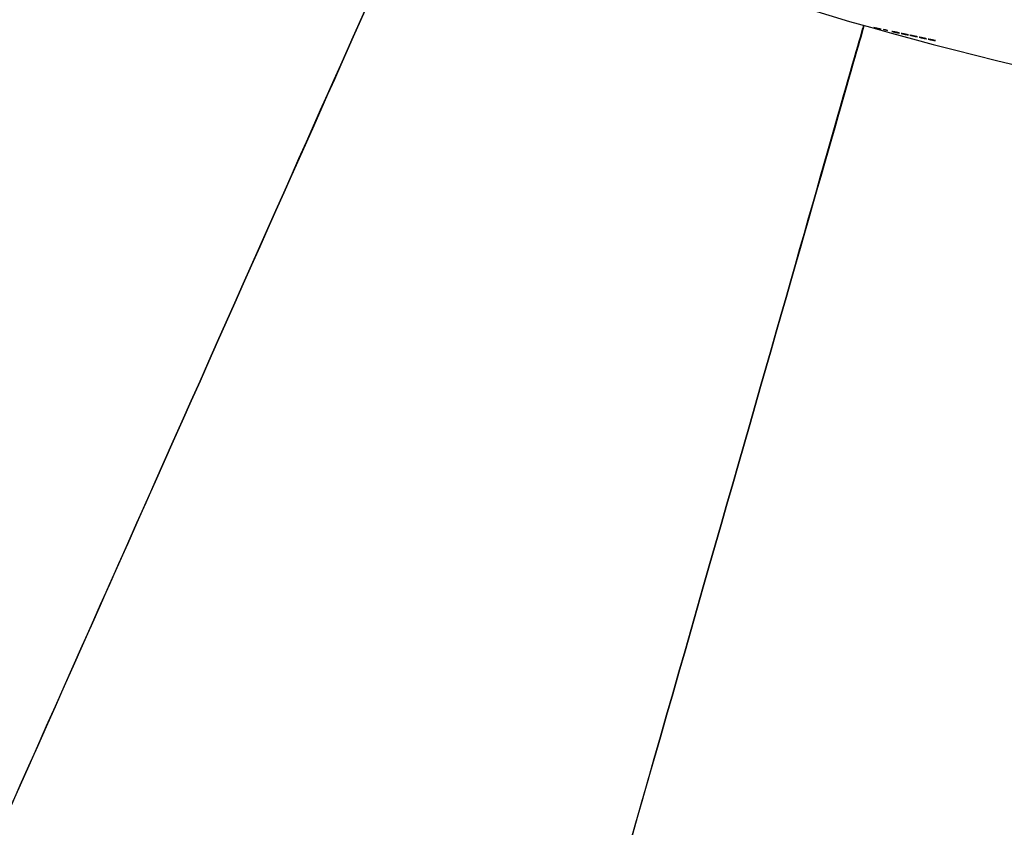
# Model space of a CAD drawing. Units: millimetres. Extents: x 0 to 2115, y 0 to 1488.
# Drawn here: x 661 to 713, y 423 to 466 of the extents above; entities that cross this region are included whole.
import ezdxf

# ---------------------------------------------------------------- set-up
doc = ezdxf.new("R2010")
doc.units = ezdxf.units.MM
doc.header["$LTSCALE"] = 50
doc.layers.add('LE_NORM', color=179, linetype='Continuous', lineweight=50)
doc.styles.add('SLDTEXTSTYLE0', font='TXT', dxfattribs={"width": 0.605})
doc.dimstyles.new('SLDDIMSTYLE0', dxfattribs={"dimtxt": 17.5, "dimasz": 15, "dimexe": 0, "dimexo": 0.0625, "dimgap": 4.375, "dimtad": 1, "dimdec": 0, "dimrnd": 1e-09, "dimzin": 12, "dimdsep": 46, "dimtxsty": 'SLDTEXTSTYLE0', "dimsah": 1, "dimcen": 0.09, "dimadec": 0, "dimazin": 3, "dimtfac": 1, "dimtofl": 0, "dimtmove": 0, "dimatfit": 3, "dimfxl": 0, "dimfrac": 2, "dimtolj": 1, "dimtzin": 12, "dimarcsym": 0})

# ---------------------------------------------------------------- blocks, each defined once
blk = doc.blocks.new('_D_10')
at = {"layer": 'LE_NORM', "color": 7}
for p, q in [((266.609, 586.136), (266.609, 238.852)), ((739.94, 289.152), (739.94, 238.852)), ((266.609, 243.805), (739.94, 243.805))]:
    blk.add_line(p, q, dxfattribs=at)
for points in [[(266.609, 243.805), (281.609, 238.805), (281.609, 248.805)], [(739.94, 243.805), (724.94, 248.805), (724.94, 238.805)]]:
    blk.add_solid(points, dxfattribs=at)
at = {"layer": 'LE_NORM', "color": 7, "insert": (486.832, 266.364), "char_height": 17.5, "attachment_point": 1, "style": 'SLDTEXTSTYLE0'}
blk.add_mtext('473', dxfattribs=at)

msp = doc.modelspace()

# ---------------------------------------------------------------- linework, layer by layer
at = {"color": 7, "linetype": 'Continuous', "lineweight": 25}
for p, q in [((706.1108428, 465.1330495), (705.7234127, 465.2177)), ((705.723508, 465.2182007), (706.1118919, 465.1380563)), ((705.7957488, 465.2027035), (706.1110336, 465.1340628)), ((706.1117965, 465.1375675), (705.7957488, 465.2027035)), ((706.2304813, 465.1127362), (706.3869316, 465.080502)), ((706.2658626, 465.1048207), (706.2304813, 465.1127362)), ((706.4415771, 465.0611305), (706.3763935, 465.0749111)), ((706.3869316, 465.080502), (706.4431507, 465.0686169)), ((707.2151023, 464.9027014), (707.2199661, 464.9016762)), ((707.4149448, 464.8631716), (707.4867565, 464.8479485)), ((707.4867088, 464.8476267), (707.4156124, 464.8627305)), ((707.9994041, 464.7317433), (707.6115447, 464.8137474)), ((707.6117832, 464.8148799), (707.7679473, 464.7846246)), ((707.656129, 464.8114586), (707.6207, 464.8192906)), ((707.6955635, 464.7959971), (707.6958019, 464.7971892)), ((707.6958019, 464.7971892), (707.6958019, 464.7972488)), ((707.8256446, 464.772048), (707.6958019, 464.7972488)), ((707.6958019, 464.7971892), (707.9996902, 464.7329354)), ((708.160432, 464.7028232), (708.1652957, 464.701786)), ((708.3602745, 464.6632934), (708.4320861, 464.6480703)), ((708.4320384, 464.6477485), (708.360942, 464.6628523)), ((708.6331207, 464.6028781), (708.6379844, 464.6018529)), ((708.8329154, 464.5633602), (708.9047748, 464.5481253)), ((708.9046794, 464.5478034), (708.833583, 464.5629072))]:
    msp.add_line(p, q, dxfattribs=at)
at = {"color": 7, "linetype": 'Continuous', "lineweight": 25, "flags": 128}
for points in [[(679.0739376, 466.099515), (678.7753898, 465.4289985), (678.4658271, 464.7336507), (678.1454402, 464.0140557), (677.8145629, 463.2708812), (677.4734336, 462.5047827), (677.1224815, 461.7164516), (676.7618972, 460.9065914), (676.3920623, 460.0759292), (676.0133106, 459.225204), (675.6259281, 458.3551907), (675.230344, 457.4666405), (674.8268444, 456.5603757), (674.4158107, 455.6371832), (673.9976245, 454.6979213), (673.5726196, 453.7434006), (673.1412727, 452.7744913), (672.7038223, 451.7920577), (672.2607929, 450.7969761), (671.8125183, 449.7901404), (671.3594276, 448.7724566), (670.9019023, 447.7448249), (670.4403717, 446.708169), (669.975217, 445.6634188), (669.5068675, 444.611516), (669.0357524, 443.5533845), (668.5623008, 442.48999), (668.0868942, 441.4222741), (667.610057, 440.3511965), (667.1320754, 439.2777109), (666.6534978, 438.2027829), (666.1747056, 437.127378), (665.696128, 436.0524499), (665.2181703, 434.9789643), (664.7412855, 433.9078867), (664.2659265, 432.8401708), (663.7924749, 431.7767763), (663.3213598, 430.7186448), (662.8530103, 429.6667421), (662.3878557, 428.6219919), (661.926325, 427.585336), (661.4687759, 426.5577042), (661.0156852, 425.5400205), (660.5674106, 424.5331848)], [(660.5808097, 424.5272183), (661.028536, 425.5342924), (661.4811021, 426.5522265), (661.938079, 427.5800967), (662.3990852, 428.616997), (662.8636676, 429.6619975), (663.3314449, 430.7141566), (663.8019878, 431.7725325), (664.274891, 432.8361833), (664.7497016, 433.9041495), (665.2259904, 434.9754834), (665.703376, 436.0492253), (666.1813814, 437.1244037), (666.6596013, 438.2000708), (667.1376068, 439.2752492), (667.6150161, 440.3489911), (668.0912811, 441.420325), (668.5661155, 442.4882913), (669.0389949, 443.5519421), (669.5095378, 444.6103239), (669.9773151, 445.662477), (670.4418975, 446.7074776), (670.9029037, 447.7443778), (671.3599044, 448.772254), (671.8124229, 449.7901821), (672.260173, 450.7972562), (672.7026779, 451.7925703), (673.1395561, 452.7752423), (673.5704261, 453.7443781), (673.9949066, 454.6991253), (674.4126159, 455.6386137), (674.823125, 456.5620208), (675.2261478, 457.4685001), (675.6212551, 458.357265), (676.0081607, 459.2274928), (676.3864833, 460.0784206), (676.7558891, 460.9092736), (677.1159965, 461.7193246), (677.4665672, 462.5078463), (677.8072673, 463.2741237), (678.1377632, 464.017477), (678.4577209, 464.7372389), (678.7669498, 465.4327536), (679.0651161, 466.103425)], [(705.2065212, 465.3296018), (705.2016574, 465.312674), (705.1871139, 465.2619028), (705.1629383, 465.1773238), (705.1290828, 465.0590205), (705.0855953, 464.9071121), (705.0325233, 464.7217059), (704.9699623, 464.5029926), (704.8978645, 464.2511511), (704.8164207, 463.9664197), (704.7255832, 463.6490369), (704.6254951, 463.2993126), (704.5162517, 462.9175329), (704.3979007, 462.5040555), (704.2706329, 462.0592499), (704.1344959, 461.5835094), (703.9896327, 461.0772633), (703.8361389, 460.5409646), (703.674205, 459.97509), (703.5039741, 459.3801403), (703.3255416, 458.7566638), (703.1390983, 458.1052089), (702.9448348, 457.4263596), (702.742942, 456.7207241), (702.5335151, 455.988934), (702.3167926, 455.2316451), (702.0929653, 454.4495368), (701.8622714, 453.6433005), (701.6248542, 452.8136635), (701.380952, 451.9613767), (701.1308032, 451.0871911), (700.8745986, 450.1918936), (700.6125766, 449.2762887), (700.3449756, 448.3411872), (700.072034, 447.3874414), (699.7939903, 446.4158857), (699.5111305, 445.4274082), (699.223693, 444.4228792), (698.9318687, 443.4032047), (698.6359912, 442.3692965), (698.3363468, 441.3220847), (698.033126, 440.2624988), (697.7266151, 439.1914868), (697.4171478, 438.1100201), (697.1049625, 437.0190525), (696.7902976, 435.9195673), (696.4735347, 434.8125422), (696.1548644, 433.6989784), (695.8345729, 432.5798654), (695.5130416, 431.4562106), (695.1904613, 430.3290152), (694.8671657, 429.1992867), (694.543441, 428.0680442), (694.2195732, 426.9362891), (693.8958484, 425.8050465), (693.5725528, 424.675318), (693.2500202, 423.5481226), (692.9284412, 422.4244678)], [(692.9378826, 422.4217677), (693.2588417, 423.5455954), (693.5808021, 424.6729636), (693.9034778, 425.802865), (694.2266303, 426.9342804), (694.5498783, 428.0662084), (694.8729831, 429.1976237), (695.1957065, 430.3275251), (695.517667, 431.4548933), (695.838626, 432.578721), (696.15825, 433.6980009), (696.4763481, 434.8117375), (696.7925388, 435.9189296), (697.1065837, 437.0185816), (697.4181968, 438.1097162), (697.7270919, 439.1913497), (698.0330306, 440.2625227), (698.3356792, 441.3222694), (698.6347991, 442.3696482), (698.9301044, 443.4037113), (699.2213565, 444.4235408), (699.5082694, 445.4282188), (699.7906524, 446.4168513), (700.068124, 447.388556), (700.340541, 448.3424508), (700.6076652, 449.2776894), (700.8691627, 450.1934373), (701.1248905, 451.0888719), (701.3746101, 451.9631886), (701.6180355, 452.8156066), (701.8550235, 453.6453688), (702.0852882, 454.4517302), (702.3086864, 455.2339578), (702.5250274, 455.9913659), (702.7340251, 456.7232633), (702.9355842, 457.4290061), (703.1295139, 458.1079626), (703.3155757, 458.7595129), (703.4936744, 459.3830848), (703.6635715, 459.9781299), (703.8252193, 460.5440879), (703.9784271, 461.0804701), (704.1230041, 461.5867996), (704.2589027, 462.0626116), (704.3859321, 462.5074887), (704.5040447, 462.9210257), (704.6130973, 463.3028531), (704.7129947, 463.652637), (704.8036415, 463.9700556), (704.8849899, 464.2548346), (704.9568969, 464.5067119), (705.0193626, 464.725461), (705.0723392, 464.910891), (705.1157314, 465.0628352), (705.1495391, 465.1811623), (705.1736671, 465.2657413), (705.1881629, 465.3165245), (705.1930267, 465.3334641)], [(705.7234127, 465.2177), (705.7234127, 465.2177596), (705.7234127, 465.2178192), (705.7234603, 465.2178907), (705.7234603, 465.2179503), (705.7234603, 465.2180099), (705.7234603, 465.2180695), (705.723508, 465.2181411), (705.723508, 465.2182007)]]:
    msp.add_lwpolyline(points, dxfattribs=at)
at = {"color": 7, "linetype": 'Continuous', "lineweight": 25}
for centre, radius, start, end in [((752.7969604, 631.819477), 173.1576055, 237.984145428, 262.077049882), ((706.1819775, 465.120184), 0.0722887, 168.93103543, 169.74826798), ((706.1154119, 465.1371157), 0.0036435, 165.04059851, 172.87752113), ((705.6150221, 465.2409129), 0.7792579, 347.70028512, 348.16994606), ((704.130058, 465.5508998), 2.3628361, 348.03698487, 348.22248606), ((707.6034935, 464.8160337), 0.0083696, 344.14685025, 352.07583368), ((708.0208419, 464.7272286), 0.0219081, 164.90096238, 168.10757105), ((708.4322232, 464.6478855), 0.0002301, 126.57303106, 216.57303093)]:
    msp.add_arc(centre, radius, start, end, dxfattribs=at)
for points, knots in [([(706.3811141, 465.0812888), (706.3719568, 465.0831617), (706.3536374, 465.0869085), (706.3143718, 465.0949438), (706.2852661, 465.10087), (706.2658626, 465.1048207)], [0, 0, 0, 0, 0.2499080014, 0.499945612, 1, 1, 1, 1]), ([(706.3777286, 465.0811577), (706.3778995, 465.0812779), (706.3782412, 465.0815183), (706.3801565, 465.0813653), (706.3811141, 465.0812888)], [0, 0, 0, 0, 0.5000064881, 1, 1, 1, 1]), ([(706.6680747, 465.0183225), (706.6691406, 465.0185179), (706.6712697, 465.0189084), (706.6915108, 465.0154023), (706.7256712, 465.0085846), (706.7643881, 465.0006209), (706.8043134, 464.9922521), (706.8377491, 464.9852161), (706.8547077, 464.9816345), (706.8631965, 464.9798417)], [0, 0, 0, 0, 0.250429055, 0.5002154935, 0.6251577322, 0.7499400125, 0.8746921673, 0.9372757312, 1, 1, 1, 1]), ([(706.8615753, 464.9721646), (706.8446862, 464.9757568), (706.8109384, 464.9829346), (706.7639078, 464.9933443), (706.7266077, 465.0019316), (706.6922138, 465.0103496), (706.6710488, 465.0162725), (706.6690669, 465.0176386), (706.6680747, 465.0183225)], [0, 0, 0, 0, 0.1250104122, 0.2497959049, 0.3746834262, 0.4996921896, 0.7495460992, 1, 1, 1, 1]), ([(706.8631011, 464.9795437), (706.8500285, 464.9823067), (706.8304566, 464.9864435), (706.8066283, 464.9913929), (706.7857789, 464.9957003), (706.766072, 464.9996599), (706.7383034, 465.0049056), (706.7368227, 465.0044246), (706.7356426, 465.0040412)], [0, 0, 0, 0, 0.1248356783, 0.1868997975, 0.2500170974, 0.3726726969, 0.4999712285, 1, 1, 1, 1]), ([(706.7356426, 465.0040412), (706.7365097, 465.0030993), (706.7376101, 465.0019041), (706.7654556, 464.99466), (706.7850701, 464.9900153), (706.805177, 464.9854654), (706.8289677, 464.9802337), (706.8486889, 464.9760198), (706.861766, 464.9732256)], [0, 0, 0, 0, 0.4999782374, 0.634443188, 0.7500225716, 0.8118567968, 0.8752424306, 1, 1, 1, 1]), ([(707.0583183, 464.9358058), (707.0572262, 464.9355586), (707.0550449, 464.9350648), (707.0344125, 464.9379678), (706.999438, 464.9441856), (706.9607398, 464.9516807), (706.9205847, 464.9598186), (706.8870469, 464.9667859), (706.8700632, 464.9703723), (706.8615753, 464.9721646)], [0, 0, 0, 0, 0.2504426025, 0.5002711026, 0.6252736326, 0.7499464277, 0.874820572, 0.9374386737, 1, 1, 1, 1]), ([(706.861766, 464.9732256), (706.874892, 464.9704766), (706.8946157, 464.9663458), (706.9184797, 464.9615172), (706.9395945, 464.9573406), (706.959128, 464.9537347), (706.9868848, 464.9491893), (706.9885823, 464.9497875), (706.9899398, 464.9502659)], [0, 0, 0, 0, 0.1249274907, 0.18772150072, 0.25008347665, 0.37489354236, 0.50006246642, 1, 1, 1, 1]), ([(706.9899398, 464.9502659), (706.9889352, 464.9511168), (706.9876789, 464.9521808), (706.9601657, 464.9586187), (706.9407926, 464.9629066), (706.9196404, 464.9675204), (706.8958675, 464.9725847), (706.8762003, 464.9767616), (706.8631011, 464.9795437)], [0, 0, 0, 0, 0.4999454708, 0.6251303197, 0.7498964594, 0.8124583902, 0.8750899858, 1, 1, 1, 1]), ([(706.8631965, 464.9798417), (706.8800888, 464.976262), (706.9138406, 464.9691097), (706.9611001, 464.9590145), (706.9986243, 464.9508486), (707.0335538, 464.9430745), (707.0552411, 464.9377209), (707.0572917, 464.9364447), (707.0583183, 464.9358058)], [0, 0, 0, 0, 0.1250087297, 0.2497752968, 0.3746037103, 0.4997035161, 0.7495341267, 1, 1, 1, 1]), ([(707.1465808, 464.9165535), (707.1482363, 464.9167613), (707.1515431, 464.9171764), (707.1856231, 464.9108964), (707.2394891, 464.899956), (707.3100179, 464.885317), (707.3730267, 464.8720186), (707.4149448, 464.8631716)], [0, 0, 0, 0, 0.2502530556, 0.499859776, 0.6251977619, 0.7506543095, 1, 1, 1, 1]), ([(707.3447067, 464.8700142), (707.3293742, 464.8732748), (707.2987134, 464.8797951), (707.2548641, 464.8894017), (707.2174297, 464.8978842), (707.1785035, 464.9070586), (707.1503905, 464.9143492), (707.1478522, 464.9158179), (707.1465808, 464.9165535)], [0, 0, 0, 0, 0.12510817777, 0.25018229082, 0.37563399445, 0.50030138935, 0.74972196979, 1, 1, 1, 1]), ([(707.2148162, 464.9013781), (707.216233, 464.9007739), (707.219065, 464.8995662), (707.240205, 464.8943066), (707.2657535, 464.8883819), (707.2891417, 464.883094), (707.3157651, 464.8772885), (707.3346465, 464.8732654), (707.3440868, 464.871254)], [0, 0, 0, 0, 0.2499088445, 0.4995397507, 0.624691756, 0.7497809407, 0.8748960268, 1, 1, 1, 1]), ([(707.3481876, 464.8747587), (707.3322034, 464.8781258), (707.3002435, 464.8848583), (707.2639243, 464.8922587), (707.2405246, 464.8969413), (707.2267347, 464.8995524), (707.2167664, 464.9013529), (707.2154661, 464.9013697), (707.2148162, 464.9013781)], [0, 0, 0, 0, 0.2498050792, 0.4994790602, 0.6259898626, 0.7497979025, 0.8749627408, 1, 1, 1, 1]), ([(707.4156124, 464.8627305), (707.3854625, 464.8690852), (707.3401858, 464.8786281), (707.2885063, 464.8893451), (707.2484064, 464.8974506), (707.2219321, 464.9023714), (707.2173823, 464.9025912), (707.2151023, 464.9027014)], [0, 0, 0, 0, 0.249355749, 0.3744635561, 0.4996436141, 0.7492671137, 1, 1, 1, 1]), ([(707.2199661, 464.9016762), (707.2282523, 464.9000628), (707.2448236, 464.8968362), (707.2801781, 464.8896368), (707.3130959, 464.8827876), (707.3402151, 464.877089), (707.3538863, 464.8742012), (707.3607284, 464.872756)], [0, 0, 0, 0, 0.24974728261, 0.49945935963, 0.74931761485, 0.87453937877, 1, 1, 1, 1]), ([(707.3440868, 464.871254), (707.3618311, 464.8675351), (707.3884761, 464.8619508), (707.4193782, 464.8557519), (707.4383151, 464.8521243), (707.4518106, 464.849687), (707.4633031, 464.8478775), (707.4646438, 464.8480274), (707.4655372, 464.8481274)], [0, 0, 0, 0, 0.2492939739, 0.3743406283, 0.4993978783, 0.6245250594, 0.7497866336, 1, 1, 1, 1]), ([(707.5315315, 464.8342037), (707.5298066, 464.834138), (707.5272174, 464.8340393), (707.5067886, 464.8374734), (707.4840271, 464.8416687), (707.4547598, 464.8473502), (707.4089036, 464.8565599), (707.3703707, 464.8646356), (707.3447067, 464.8700142)], [0, 0, 0, 0, 0.2498869159, 0.3751077844, 0.5002042591, 0.6252958396, 0.7504358021, 1, 1, 1, 1]), ([(707.4655372, 464.8481274), (707.4646383, 464.8485698), (707.4632864, 464.8492353), (707.4512369, 464.8522601), (707.4376159, 464.8554077), (707.4191129, 464.8595448), (707.3893301, 464.8660362), (707.3646385, 464.871271), (707.3481876, 464.8747587)], [0, 0, 0, 0, 0.2500475125, 0.3760365267, 0.5003114567, 0.6253902685, 0.7504127594, 1, 1, 1, 1]), ([(707.3607284, 464.872756), (707.3841165, 464.8677903), (707.4192763, 464.8603253), (707.4611828, 464.8512268), (707.4880977, 464.8452589), (707.5089021, 464.8405019), (707.5278817, 464.8358925), (707.5300715, 464.8348793), (707.5315315, 464.8342037)], [0, 0, 0, 0, 0.2495065861, 0.3750888072, 0.4998407617, 0.6252937905, 0.7501689627, 1, 1, 1, 1]), ([(707.6207, 464.8192906), (707.6475863, 464.8137191), (707.7013354, 464.802581), (707.7660343, 464.7889232), (707.7983695, 464.7820973)], [0, 0, 0, 0, 0.5002191309, 1, 1, 1, 1]), ([(707.7992755, 464.7815966), (707.7729171, 464.7871591), (707.7200911, 464.798307), (707.6774791, 464.8070687), (707.656129, 464.8114586)], [0, 0, 0, 0, 0.4989674314, 1, 1, 1, 1]), ([(707.7679473, 464.7846246), (707.8000335, 464.7783017), (707.8481312, 464.7688236), (707.8995237, 464.7589208), (707.904761, 464.7582543), (707.9073745, 464.7579217)], [0, 0, 0, 0, 0.5009866198, 0.7509878115, 1, 1, 1, 1]), ([(707.7983695, 464.7820973), (707.8207421, 464.7773608), (707.8545549, 464.7702022), (707.8964874, 464.7612679), (707.9247887, 464.7551604), (707.9479613, 464.7501105), (707.970955, 464.7449851), (707.9738355, 464.7440704), (707.975753, 464.7434616)], [0, 0, 0, 0, 0.2502137017, 0.3781612198, 0.500505311, 0.6256748483, 0.7508224132, 1, 1, 1, 1]), ([(707.9073745, 464.7579217), (707.9063694, 464.7582614), (707.9048604, 464.7587714), (707.8917, 464.7617636), (707.8780302, 464.7647744), (707.8607283, 464.768517), (707.8346414, 464.7741109), (707.8134135, 464.7786041), (707.7992755, 464.7815966)], [0, 0, 0, 0, 0.2495535788, 0.3746684906, 0.4997119035, 0.624822189, 0.7501274661, 1, 1, 1, 1]), ([(707.975753, 464.7434616), (707.972907, 464.7438193), (707.9672071, 464.7445358), (707.9140549, 464.7546837), (707.8610186, 464.7651003), (707.8256446, 464.772048)], [0, 0, 0, 0, 0.24929733436, 0.49929844049, 1, 1, 1, 1]), ([(708.0919105, 464.7166633), (708.0935661, 464.7168721), (708.096873, 464.7172891), (708.1309518, 464.7109974), (708.1848195, 464.7000815), (708.2553474, 464.6854367), (708.3183563, 464.6721396), (708.3602745, 464.6632934)], [0, 0, 0, 0, 0.25025381586, 0.49986129454, 0.6251966233, 0.75065355197, 1, 1, 1, 1]), ([(708.2900363, 464.670136), (708.2747039, 464.6733966), (708.2440431, 464.6799169), (708.2001938, 464.6895235), (708.1627594, 464.698006), (708.1238331, 464.70718), (708.0957202, 464.7144742), (708.0931819, 464.7159328), (708.0919105, 464.7166633)], [0, 0, 0, 0, 0.1251083174, 0.2501825701, 0.3756344138, 0.5003019479, 0.7497228068, 1, 1, 1, 1]), ([(708.1601459, 464.7014999), (708.1615626, 464.7008903), (708.1643944, 464.6996719), (708.1855351, 464.6944199), (708.2110818, 464.6884867), (708.2344741, 464.6832238), (708.2610931, 464.6773936), (708.2799759, 464.6733736), (708.2894165, 464.6713638)], [0, 0, 0, 0, 0.2499103341, 0.4995404254, 0.6246920222, 0.7497714263, 0.8748964351, 1, 1, 1, 1]), ([(708.2935173, 464.6748805), (708.2775296, 464.6782463), (708.2455761, 464.6849733), (708.2093019, 464.6923902), (708.1858533, 464.6970586), (708.1720666, 464.6996797), (708.1620954, 464.7014554), (708.1607955, 464.7014851), (708.1601459, 464.7014999)], [0, 0, 0, 0, 0.2498153937, 0.4992876089, 0.6259776946, 0.7497908465, 0.8749567583, 1, 1, 1, 1]), ([(708.360942, 464.6628523), (708.3307927, 464.6692102), (708.2855174, 464.678758), (708.2338349, 464.6894517), (708.1937362, 464.6975606), (708.1672618, 464.7024969), (708.162712, 464.7027143), (708.160432, 464.7028232)], [0, 0, 0, 0, 0.2493565871, 0.3744591734, 0.4996396522, 0.7492662709, 1, 1, 1, 1]), ([(708.1652957, 464.701786), (708.1736016, 464.7001803), (708.190199, 464.6969717), (708.2255102, 464.689736), (708.2584271, 464.6829002), (708.2855431, 464.6771959), (708.2992157, 464.674318), (708.3060581, 464.6728778)], [0, 0, 0, 0, 0.2499362376, 0.4994420103, 0.7493162609, 0.8745460413, 1, 1, 1, 1]), ([(708.2894165, 464.6713638), (708.3071602, 464.6676403), (708.3338037, 464.6620493), (708.3647098, 464.6558828), (708.3836435, 464.6522236), (708.3971409, 464.6498185), (708.4086324, 464.647974), (708.4099733, 464.6481391), (708.4108669, 464.6482491)], [0, 0, 0, 0, 0.2492951202, 0.3743329128, 0.4993981611, 0.6245208772, 0.7497858571, 1, 1, 1, 1]), ([(708.4768611, 464.6343255), (708.4751363, 464.63426), (708.4725472, 464.6341616), (708.4521182, 464.6375941), (708.4293575, 464.6417945), (708.4000886, 464.6474562), (708.3542325, 464.6566708), (708.3157002, 464.664753), (708.2900363, 464.670136)], [0, 0, 0, 0, 0.2498863775, 0.3751069762, 0.5002031814, 0.62528897, 0.7504286629, 1, 1, 1, 1]), ([(708.4108669, 464.6482491), (708.4099681, 464.648696), (708.4086166, 464.6493679), (708.3965658, 464.6523623), (708.3829461, 464.6555336), (708.3644438, 464.6596691), (708.3346565, 464.6661373), (708.3099674, 464.6713844), (708.2935173, 464.6748805)], [0, 0, 0, 0, 0.2500467284, 0.3760300408, 0.5003121297, 0.6253905492, 0.7504012573, 1, 1, 1, 1]), ([(708.3060581, 464.6728778), (708.3294467, 464.6679154), (708.3646081, 464.6604553), (708.4065112, 464.651333), (708.4334276, 464.6453697), (708.4542317, 464.6406118), (708.4732114, 464.636001), (708.4754011, 464.6349958), (708.4768611, 464.6343255)], [0, 0, 0, 0, 0.249505055, 0.3750944744, 0.4998456633, 0.6252979223, 0.7501723282, 1, 1, 1, 1]), ([(708.5645992, 464.6167302), (708.5662523, 464.6169375), (708.5695543, 464.6173516), (708.6036607, 464.6110783), (708.6574625, 464.6001259), (708.7280274, 464.5855043), (708.7910213, 464.5722049), (708.8329154, 464.5633602)], [0, 0, 0, 0, 0.2502725312, 0.4998986769, 0.6251865345, 0.7507301773, 1, 1, 1, 1]), ([(708.762725, 464.5701909), (708.7473745, 464.5734495), (708.7167071, 464.5799594), (708.6728711, 464.5895903), (708.6353995, 464.5980524), (708.5965431, 464.6072418), (708.568401, 464.6145242), (708.5658679, 464.615994), (708.5645992, 464.6167302)], [0, 0, 0, 0, 0.1252283117, 0.2501820395, 0.3757308673, 0.5003155348, 0.7497290546, 1, 1, 1, 1]), ([(708.6328346, 464.6015549), (708.6342555, 464.6009504), (708.6370953, 464.5997424), (708.6581772, 464.594487), (708.6837266, 464.5885481), (708.7071478, 464.5833021), (708.7337576, 464.5774482), (708.7526467, 464.5734385), (708.7621051, 464.5714307)], [0, 0, 0, 0, 0.2498861266, 0.4994056547, 0.6245462831, 0.7497813202, 0.8747063556, 1, 1, 1, 1]), ([(708.7662059, 464.5749473), (708.7502189, 464.578309), (708.7182524, 464.5850308), (708.6819584, 464.5924419), (708.6584887, 464.5971128), (708.6447627, 464.5997314), (708.6347814, 464.6015292), (708.6334833, 464.6015463), (708.6328346, 464.6015549)], [0, 0, 0, 0, 0.2497866867, 0.4994546545, 0.6261364581, 0.7498039285, 0.8749657523, 1, 1, 1, 1]), ([(708.833583, 464.5629072), (708.8034353, 464.5692621), (708.7581617, 464.5788055), (708.7064763, 464.5895188), (708.6664403, 464.5976315), (708.6399443, 464.6025471), (708.6353986, 464.6027676), (708.6331207, 464.6028781)], [0, 0, 0, 0, 0.24937712932, 0.3744956634, 0.49960071244, 0.74924561527, 1, 1, 1, 1]), ([(708.6379844, 464.6018529), (708.6462706, 464.6002395), (708.6628419, 464.5970128), (708.6981965, 464.589814), (708.731114, 464.5829629), (708.7582188, 464.5772714), (708.771873, 464.5743788), (708.7786991, 464.5729327)], [0, 0, 0, 0, 0.2498169413, 0.4995986671, 0.7495266119, 0.8747833023, 1, 1, 1, 1]), ([(708.7621051, 464.5714307), (708.7798495, 464.5677118), (708.8064945, 464.5621276), (708.8373965, 464.5559286), (708.8563338, 464.552301), (708.8698279, 464.5498638), (708.8813268, 464.5480543), (708.8826357, 464.5482042), (708.8835079, 464.5483041)], [0, 0, 0, 0, 0.2493000162, 0.3743497015, 0.4994099826, 0.6245401964, 0.7498048067, 1, 1, 1, 1]), ([(708.9495021, 464.5343804), (708.9477957, 464.5343155), (708.945234, 464.534218), (708.9248145, 464.5376474), (708.9019933, 464.5418594), (708.8727706, 464.5475305), (708.8268864, 464.5567265), (708.7883663, 464.56481), (708.762725, 464.5701909)], [0, 0, 0, 0, 0.249881208, 0.375109842, 0.5003068683, 0.6252868326, 0.7505680498, 1, 1, 1, 1]), ([(708.8835079, 464.5483041), (708.8826445, 464.5487474), (708.8813458, 464.5494143), (708.8691873, 464.5524336), (708.8556446, 464.555587), (708.8371269, 464.5597215), (708.8073498, 464.5662118), (708.7826576, 464.5714544), (708.7662059, 464.5749473)], [0, 0, 0, 0, 0.2500339036, 0.3761159746, 0.5002685343, 0.6253550149, 0.7503851712, 1, 1, 1, 1]), ([(708.7786991, 464.5729327), (708.8021023, 464.5679676), (708.8372773, 464.560505), (708.8791976, 464.5514075), (708.9060723, 464.545432), (708.9268634, 464.5406779), (708.9459326, 464.5360708), (708.9480744, 464.5350565), (708.9495021, 464.5343804)], [0, 0, 0, 0, 0.2496486511, 0.3752208748, 0.4998374184, 0.6252804601, 0.7502117535, 1, 1, 1, 1])]:
    msp.add_open_spline(points, degree=3, knots=knots, dxfattribs=at)

# ---------------------------------------------------------------- dimensions: what is measured, and where the dimension line sits
at = {"layer": 'LE_NORM', "color": 7}
dim = msp.add_linear_dim(base=(739.9398292, 243.8052412), p1=(266.609066, 591.089193), p2=(739.9398292, 294.1052412), angle=0, dimstyle='SLDDIMSTYLE0', dxfattribs=at)
dim.commit()
dim.dimension.update_dxf_attribs({"geometry": '_D_10', "text_midpoint": (503.2744476, 243.8052412), "dimtype": 160})

doc.saveas('drawing.dxf')
